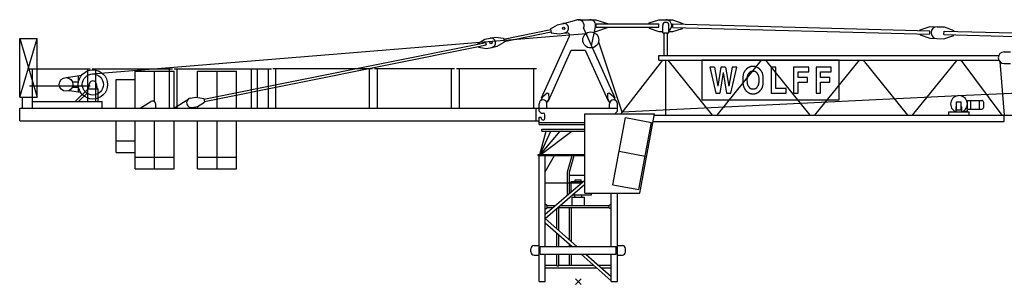
# Model space of a CAD drawing. Extents: x 184 to 226457, y -546 to 199758.
# Drawn here: x 125710 to 150900, y -71 to 6708 of the extents above; entities that cross this region are included whole.
import ezdxf

# ---------------------------------------------------------------- set-up
doc = ezdxf.new("R2010")
doc.units = 0
doc.layers.add('1', color=7, linetype='Continuous')

# ---------------------------------------------------------------- blocks, each defined once
blk = doc.blocks.new('W_5515C_55m_TFS_UV20')
at = {"color": 7, "linetype": 'Continuous'}
for p, q in [((-708, 6473), (-531, 6580)), ((-531, 6580), (-394, 6607)), ((-401, 6605), (-39, 6703)), ((0, 6708), (450, 6708)), ((450, 6708), (771, 6603)), ((460, 6513), (460, 6603)), ((460, 6603), (1810, 6603)), ((1810, 6623), (2060, 6708)), ((1810, 6603), (1810, 6623)), ((1810, 6603), (2060, 6603)), ((2060, 6708), (2411, 6708)), ((2060, 6513), (2060, 6603)), ((2160, 6373), (2160, 6558)), ((2320, 6373), (2320, 6558)), ((2411, 6708), (2672, 6612)), ((2419, 6508), (2421, 6598)), ((2421, 6598), (8999, 6425)), ((2671, 6592), (2672, 6612)), ((-12440, 5317), (199, 6354)), ((-1910, 6211), (-704, 6453)), ((-1899, 6152), (-693, 6394)), ((-708, 6473), (-689, 6375)), ((-689, 6375), (-484, 6344)), ((-484, 6344), (-346, 6372)), ((-358, 6370), (-282, 6370)), ((134, 6491), (937, 4703)), ((339, 6035), (442, 6527)), ((417, 6408), (450, 6408)), ((450, 6408), (771, 6513)), ((460, 6513), (1810, 6513)), ((1810, 6493), (1810, 6513)), ((1810, 6513), (2060, 6513)), ((1810, 6493), (2060, 6408)), ((2060, 6408), (2160, 6408)), ((2160, 6373), (2320, 6373)), ((2200, 5793), (2200, 6373)), ((2280, 5793), (2280, 6373)), ((2320, 6406), (2416, 6403)), ((2416, 6403), (2668, 6482)), ((2419, 6508), (8996, 6335)), ((2668, 6482), (2669, 6502)), ((8746, 6321), (8747, 6341)), ((8746, 6321), (8994, 6230)), ((8749, 6451), (9002, 6530)), ((8749, 6431), (8749, 6451)), ((8996, 6335), (8999, 6425)), ((9002, 6530), (9182, 6525)), ((9182, 6525), (9361, 6521)), ((9354, 6221), (9606, 6299)), ((9356, 6326), (9359, 6416)), ((9356, 6326), (15494, 6164)), ((9359, 6416), (15497, 6254)), ((9361, 6521), (9609, 6429)), ((9606, 6299), (9606, 6319)), ((9609, 6409), (9609, 6429)), ((-14290, 4724), (-14290, 6223)), ((-14290, 6223), (-13840, 6223)), ((-14290, 6223), (-13840, 4723)), ((-14290, 4724), (-13840, 6223)), ((-13840, 4723), (-13840, 6223)), ((-9577, 4673), (-2567, 6079)), ((-2571, 6099), (-2394, 6206)), ((-2571, 6099), (-2567, 6079)), ((-2567, 6079), (-2371, 6119)), ((-2555, 6021), (-2359, 6060)), ((-2394, 6206), (-2256, 6234)), ((-2371, 6119), (-2359, 6060)), ((-2256, 6234), (-2119, 6261)), ((-2119, 6261), (-1914, 6231)), ((-2072, 6026), (-1895, 6133)), ((-1914, 6231), (-1895, 6133)), ((-937, 4703), (-227, 6285)), ((520, 6142), (1116, 4346)), ((8994, 6230), (9174, 6225)), ((9174, 6225), (9354, 6221)), ((-9566, 4614), (-2555, 6021)), ((-2555, 6021), (-2551, 6001)), ((-2551, 6001), (-2346, 5971)), ((-2346, 5971), (-2209, 5998)), ((-2209, 5998), (-2072, 6026)), ((-764, 4626), (-179, 5928)), ((-179, 5928), (179, 5928)), ((179, 5928), (764, 4626)), ((10896, 5883), (11056, 5883)), ((1101, 4295), (2164, 5673)), ((2060, 5793), (10759, 5793)), ((2060, 5673), (2060, 5793)), ((2060, 5673), (10759, 5673)), ((2240, 4263), (2240, 5673)), ((2288, 5673), (3425, 4263)), ((6676, 5673), (3160, 5673)), ((3160, 5673), (3160, 4652)), ((3555, 4263), (4692, 5673)), ((4788, 5673), (5925, 4263)), ((6055, 4263), (7192, 5673)), ((6676, 4652), (6676, 5673)), ((7288, 5673), (8425, 4263)), ((8555, 4263), (9692, 5673)), ((9730, 4762), (28370, 5601)), ((9785, 5673), (10840, 4263)), ((10783, 5634), (10900, 4263)), ((10896, 5583), (11056, 5583)), ((-14040, 5449), (-12490, 5449)), ((-13965, 4443), (-13965, 5449)), ((-12551, 4608), (-12551, 5449)), ((-12435, 5449), (-10385, 5449)), ((-12340, 4608), (-12340, 5449)), ((-11340, 4443), (-11340, 5388)), ((-11340, 5388), (-10340, 5388)), ((-10840, 4605), (-10840, 5388)), ((-10460, 4434), (-10460, 5449)), ((-10340, 4443), (-10340, 5388)), ((-10335, 5449), (-8285, 5449)), ((-10260, 4434), (-10260, 5449)), ((-9740, 5388), (-9240, 5388)), ((-9740, 4716), (-9740, 5388)), ((-9240, 5388), (-8740, 5388)), ((-9240, 4443), (-9240, 5388)), ((-8740, 4453), (-8740, 5388)), ((-8360, 4434), (-8360, 5449)), ((-8280, 5449), (-7847, 5449)), ((-8205, 4434), (-8205, 5449)), ((-7922, 4434), (-7922, 5449)), ((-7815, 5458), (-5265, 5458)), ((-7740, 4443), (-7740, 5458)), ((-5340, 4443), (-5340, 5458)), ((-5215, 5458), (-3165, 5458)), ((-5140, 4443), (-5140, 5458)), ((-3240, 4443), (-3240, 5458)), ((-3115, 5458), (-1065, 5458)), ((-3040, 4443), (-3040, 5458)), ((-1140, 4443), (-1140, 5458)), ((3484, 5492), (3363, 5492)), ((3363, 5492), (3517, 4828)), ((3769, 5492), (3648, 5492)), ((3902, 4828), (4056, 5492)), ((4056, 5492), (3940, 5492)), ((4220, 5302), (4217, 5288)), ((4223, 5315), (4220, 5302)), ((4226, 5327), (4223, 5315)), ((4230, 5338), (4226, 5327)), ((4234, 5348), (4230, 5338)), ((4238, 5357), (4234, 5348)), ((4243, 5366), (4238, 5357)), ((4248, 5375), (4243, 5366)), ((4254, 5383), (4248, 5375)), ((4259, 5391), (4254, 5383)), ((4264, 5398), (4259, 5391)), ((4270, 5405), (4264, 5398)), ((4275, 5411), (4270, 5405)), ((4280, 5417), (4275, 5411)), ((4284, 5422), (4280, 5417)), ((4288, 5427), (4284, 5422)), ((4292, 5432), (4288, 5427)), ((4295, 5436), (4292, 5432)), ((4299, 5439), (4295, 5436)), ((4302, 5443), (4299, 5439)), ((4305, 5446), (4302, 5443)), ((4308, 5449), (4305, 5446)), ((4312, 5452), (4308, 5449)), ((4315, 5455), (4312, 5452)), ((4318, 5458), (4315, 5455)), ((4322, 5461), (4318, 5458)), ((4325, 5464), (4322, 5461)), ((4329, 5466), (4325, 5464)), ((4333, 5469), (4329, 5466)), ((4337, 5471), (4333, 5469)), ((4340, 5473), (4337, 5471)), ((4344, 5476), (4340, 5473)), ((4340, 5286), (4342, 5292)), ((4342, 5292), (4345, 5298)), ((4348, 5478), (4344, 5476)), ((4345, 5298), (4348, 5303)), ((4352, 5480), (4348, 5478)), ((4348, 5303), (4351, 5309)), ((4351, 5309), (4354, 5314)), ((4356, 5482), (4352, 5480)), ((4354, 5314), (4357, 5319)), ((4361, 5484), (4356, 5482)), ((4357, 5319), (4360, 5325)), ((4360, 5325), (4364, 5330)), ((4365, 5486), (4361, 5484)), ((4364, 5330), (4367, 5335)), ((4369, 5488), (4365, 5486)), ((4367, 5335), (4370, 5340)), ((4373, 5489), (4369, 5488)), ((4370, 5340), (4373, 5345)), ((4377, 5491), (4373, 5489)), ((4373, 5345), (4377, 5350)), ((4381, 5493), (4377, 5491)), ((4377, 5350), (4380, 5355)), ((4380, 5355), (4384, 5359)), ((4385, 5495), (4381, 5493)), ((4384, 5359), (4387, 5363)), ((4389, 5497), (4385, 5495)), ((4387, 5363), (4391, 5367)), ((4393, 5498), (4389, 5497)), ((4391, 5367), (4395, 5371)), ((4398, 5500), (4393, 5498)), ((4395, 5371), (4399, 5374)), ((4402, 5501), (4398, 5500)), ((4399, 5374), (4403, 5378)), ((4406, 5503), (4402, 5501)), ((4403, 5378), (4408, 5380)), ((4411, 5504), (4406, 5503)), ((4408, 5380), (4412, 5383)), ((4415, 5505), (4411, 5504)), ((4412, 5383), (4417, 5385)), ((4419, 5506), (4415, 5505)), ((4417, 5385), (4422, 5387)), ((4424, 5507), (4419, 5506)), ((4422, 5387), (4427, 5388)), ((4428, 5508), (4424, 5507)), ((4427, 5388), (4432, 5389)), ((4433, 5508), (4428, 5508)), ((4432, 5389), (4437, 5390)), ((4438, 5509), (4433, 5508)), ((4437, 5390), (4442, 5391)), ((4442, 5509), (4438, 5509)), ((4447, 5509), (4442, 5509)), ((4442, 5391), (4448, 5391)), ((4452, 5510), (4447, 5509)), ((4448, 5391), (4453, 5391)), ((4456, 5510), (4452, 5510)), ((4453, 5391), (4459, 5391)), ((4461, 5510), (4456, 5510)), ((4459, 5391), (4464, 5391)), ((4466, 5510), (4461, 5510)), ((4464, 5391), (4470, 5391)), ((4471, 5510), (4466, 5510)), ((4470, 5391), (4476, 5391)), ((4475, 5510), (4471, 5510)), ((4480, 5510), (4475, 5510)), ((4476, 5391), (4481, 5391)), ((4484, 5510), (4480, 5510)), ((4481, 5391), (4487, 5391)), ((4489, 5510), (4484, 5510)), ((4487, 5391), (4493, 5391)), ((4493, 5510), (4489, 5510)), ((4497, 5510), (4493, 5510)), ((4493, 5391), (4498, 5391)), ((4502, 5509), (4497, 5510)), ((4498, 5391), (4504, 5390)), ((4506, 5509), (4502, 5509)), ((4504, 5390), (4509, 5389)), ((4510, 5509), (4506, 5509)), ((4509, 5389), (4515, 5388)), ((4515, 5508), (4510, 5509)), ((4519, 5508), (4515, 5508)), ((4515, 5388), (4520, 5387)), ((4524, 5507), (4519, 5508)), ((4520, 5387), (4525, 5385)), ((4528, 5506), (4524, 5507)), ((4525, 5385), (4530, 5383)), ((4533, 5504), (4528, 5506)), ((4530, 5383), (4535, 5380)), ((4538, 5503), (4533, 5504)), ((4535, 5380), (4540, 5376)), ((4544, 5501), (4538, 5503)), ((4540, 5376), (4545, 5372)), ((4550, 5499), (4544, 5501)), ((4545, 5372), (4550, 5367)), ((4556, 5496), (4550, 5499)), ((4550, 5367), (4556, 5361)), ((4563, 5493), (4556, 5496)), ((4556, 5361), (4561, 5354)), ((4561, 5354), (4567, 5347)), ((4570, 5490), (4563, 5493)), ((4567, 5347), (4573, 5339)), ((4577, 5487), (4570, 5490)), ((4573, 5339), (4579, 5330)), ((4584, 5483), (4577, 5487)), ((4579, 5330), (4585, 5321)), ((4590, 5480), (4584, 5483)), ((4585, 5321), (4590, 5312)), ((4597, 5477), (4590, 5480)), ((4590, 5312), (4595, 5303)), ((4595, 5303), (4599, 5294)), ((4603, 5473), (4597, 5477)), ((4599, 5294), (4603, 5286)), ((4608, 5470), (4603, 5473)), ((4613, 5467), (4608, 5470)), ((4618, 5464), (4613, 5467)), ((4622, 5461), (4618, 5464)), ((4625, 5458), (4622, 5461)), ((4629, 5455), (4625, 5458)), ((4632, 5452), (4629, 5455)), ((4635, 5449), (4632, 5452)), ((4639, 5446), (4635, 5449)), ((4642, 5443), (4639, 5446)), ((4645, 5439), (4642, 5443)), ((4648, 5435), (4645, 5439)), ((4652, 5431), (4648, 5435)), ((4655, 5427), (4652, 5431)), ((4659, 5422), (4655, 5427)), ((4664, 5417), (4659, 5422)), ((4668, 5411), (4664, 5417)), ((4674, 5405), (4668, 5411)), ((4679, 5398), (4674, 5405)), ((4684, 5391), (4679, 5398)), ((4690, 5383), (4684, 5391)), ((4695, 5375), (4690, 5383)), ((4700, 5366), (4695, 5375)), ((4705, 5357), (4700, 5366)), ((4710, 5348), (4705, 5357)), ((4714, 5338), (4710, 5348)), ((4717, 5327), (4714, 5338)), ((4721, 5314), (4717, 5327)), ((4724, 5301), (4721, 5314)), ((4726, 5286), (4724, 5301)), ((5051, 5492), (4936, 5492)), ((4936, 5492), (4936, 4828)), ((5051, 4946), (5051, 5492)), ((5899, 5492), (5510, 5492)), ((5510, 5492), (5510, 4828)), ((5625, 5226), (5625, 5374)), ((5625, 5374), (5899, 5374)), ((5899, 5374), (5899, 5492)), ((6473, 5492), (6084, 5492)), ((6084, 5492), (6084, 4828)), ((6199, 5226), (6199, 5374)), ((6199, 5374), (6473, 5374)), ((6473, 5374), (6473, 5492)), ((-13090, 5223), (-12705, 5289)), ((-13090, 5223), (-12705, 5289)), ((-12942, 5118), (-12786, 5118)), ((-12942, 5118), (-12786, 5118)), ((-12790, 5118), (-12790, 5275)), ((-12526, 4938), (-12505, 5075)), ((-12331, 5075), (-12310, 4938)), ((-11818, 4443), (-11818, 5178)), ((-11818, 5178), (-11340, 5178)), ((4211, 5218), (4210, 5198)), ((4210, 5198), (4210, 5178)), ((4210, 5178), (4210, 5157)), ((4210, 5157), (4210, 5137)), ((4210, 5137), (4211, 5119)), ((4212, 5238), (4211, 5218)), ((4211, 5119), (4211, 5102)), ((4211, 5102), (4212, 5086)), ((4213, 5256), (4212, 5238)), ((4212, 5086), (4213, 5073)), ((4215, 5273), (4213, 5256)), ((4213, 5073), (4215, 5061)), ((4217, 5288), (4215, 5273)), ((4215, 5061), (4216, 5050)), ((4216, 5050), (4218, 5040)), ((4218, 5040), (4219, 5032)), ((4325, 5191), (4326, 5205)), ((4325, 5176), (4325, 5191)), ((4325, 5161), (4325, 5176)), ((4325, 5145), (4325, 5161)), ((4325, 5131), (4325, 5145)), ((4326, 5116), (4325, 5131)), ((4326, 5205), (4327, 5218)), ((4327, 5103), (4326, 5116)), ((4327, 5230), (4329, 5240)), ((4327, 5218), (4327, 5230)), ((4327, 5091), (4327, 5103)), ((4329, 5081), (4327, 5091)), ((4329, 5240), (4330, 5250)), ((4330, 5071), (4329, 5081)), ((4330, 5250), (4331, 5258)), ((4331, 5062), (4330, 5071)), ((4331, 5258), (4333, 5266)), ((4333, 5054), (4331, 5062)), ((4333, 5266), (4335, 5273)), ((4335, 5047), (4333, 5054)), ((4335, 5273), (4337, 5280)), ((4337, 5041), (4335, 5047)), ((4337, 5280), (4340, 5286)), ((4340, 5034), (4337, 5041)), ((4603, 5286), (4606, 5277)), ((4606, 5040), (4604, 5034)), ((4606, 5277), (4609, 5269)), ((4608, 5047), (4606, 5040)), ((4610, 5054), (4608, 5047)), ((4609, 5269), (4611, 5260)), ((4612, 5062), (4610, 5054)), ((4611, 5260), (4613, 5251)), ((4614, 5071), (4612, 5062)), ((4613, 5251), (4615, 5241)), ((4615, 5080), (4614, 5071)), ((4615, 5241), (4616, 5231)), ((4616, 5091), (4615, 5080)), ((4616, 5231), (4617, 5219)), ((4617, 5103), (4616, 5091)), ((4617, 5219), (4618, 5205)), ((4618, 5116), (4617, 5103)), ((4618, 5205), (4618, 5191)), ((4618, 5191), (4618, 5176)), ((4618, 5176), (4618, 5161)), ((4618, 5161), (4618, 5146)), ((4618, 5146), (4618, 5131)), ((4618, 5131), (4618, 5116)), ((4728, 5269), (4726, 5286)), ((4726, 5034), (4728, 5051)), ((4730, 5251), (4728, 5269)), ((4728, 5051), (4730, 5069)), ((4732, 5230), (4730, 5251)), ((4730, 5069), (4732, 5090)), ((4733, 5208), (4732, 5230)), ((4732, 5090), (4733, 5112)), ((4733, 5184), (4733, 5208)), ((4733, 5160), (4733, 5184)), ((4733, 5136), (4733, 5160)), ((4733, 5112), (4733, 5136)), ((5865, 5226), (5625, 5226)), ((5625, 4828), (5625, 5107)), ((5625, 5107), (5865, 5107)), ((5865, 5107), (5865, 5226)), ((6439, 5226), (6199, 5226)), ((6199, 4828), (6199, 5107)), ((6199, 5107), (6439, 5107)), ((6439, 5107), (6439, 5226)), ((-14040, 5011), (-12490, 5011)), ((-13016, 4896), (-12734, 4847)), ((-12942, 4978), (-12786, 4978)), ((-12872, 4608), (-12551, 4929)), ((-12790, 4856), (-12790, 4978)), ((-12787, 4608), (-12551, 4844)), ((-12551, 4938), (-12284, 4938)), ((-12284, 4608), (-12284, 4938)), ((-903, 4743), (-795, 4837)), ((-795, 4837), (-759, 4820)), ((-759, 4820), (-757, 4677)), ((757, 4677), (759, 4820)), ((759, 4820), (795, 4837)), ((795, 4837), (903, 4743)), ((3517, 4828), (3623, 4828)), ((3793, 4828), (3902, 4828)), ((4219, 5032), (4221, 5024)), ((4221, 5024), (4224, 5016)), ((4224, 5016), (4226, 5008)), ((4226, 5008), (4229, 5001)), ((4229, 5001), (4231, 4994)), ((4231, 4994), (4234, 4987)), ((4234, 4987), (4237, 4980)), ((4237, 4980), (4240, 4973)), ((4240, 4973), (4243, 4966)), ((4243, 4966), (4246, 4959)), ((4246, 4959), (4249, 4953)), ((4249, 4953), (4252, 4947)), ((4252, 4947), (4254, 4941)), ((4254, 4941), (4257, 4936)), ((4257, 4936), (4260, 4930)), ((4260, 4930), (4263, 4925)), ((4263, 4925), (4266, 4919)), ((4266, 4919), (4269, 4914)), ((4269, 4914), (4273, 4909)), ((4273, 4909), (4276, 4904)), ((4276, 4904), (4280, 4899)), ((4280, 4899), (4283, 4894)), ((4283, 4894), (4287, 4890)), ((4287, 4890), (4291, 4886)), ((4291, 4886), (4296, 4881)), ((4296, 4881), (4300, 4877)), ((4300, 4877), (4304, 4873)), ((4304, 4873), (4309, 4870)), ((4309, 4870), (4314, 4866)), ((4314, 4866), (4318, 4863)), ((4318, 4863), (4323, 4859)), ((4323, 4859), (4328, 4856)), ((4328, 4856), (4333, 4853)), ((4333, 4853), (4338, 4849)), ((4338, 4849), (4343, 4846)), ((4342, 5028), (4340, 5034)), ((4345, 5022), (4342, 5028)), ((4343, 4846), (4348, 4843)), ((4348, 5017), (4345, 5022)), ((4351, 5011), (4348, 5017)), ((4348, 4843), (4353, 4840)), ((4354, 5006), (4351, 5011)), ((4353, 4840), (4358, 4836)), ((4357, 5001), (4354, 5006)), ((4360, 4995), (4357, 5001)), ((4358, 4836), (4363, 4833)), ((4364, 4990), (4360, 4995)), ((4363, 4833), (4368, 4831)), ((4367, 4985), (4364, 4990)), ((4370, 4980), (4367, 4985)), ((4368, 4831), (4373, 4828)), ((4373, 4975), (4370, 4980)), ((4377, 4970), (4373, 4975)), ((4373, 4828), (4378, 4825)), ((4380, 4965), (4377, 4970)), ((4378, 4825), (4384, 4823)), ((4384, 4961), (4380, 4965)), ((4387, 4957), (4384, 4961)), ((4384, 4823), (4389, 4821)), ((4391, 4953), (4387, 4957)), ((4389, 4821), (4395, 4819)), ((4395, 4949), (4391, 4953)), ((4399, 4946), (4395, 4949)), ((4395, 4819), (4401, 4817)), ((4404, 4942), (4399, 4946)), ((4401, 4817), (4407, 4816)), ((4409, 4940), (4404, 4942)), ((4407, 4816), (4414, 4814)), ((4414, 4937), (4409, 4940)), ((4421, 4935), (4414, 4937)), ((4414, 4814), (4421, 4813)), ((4427, 4933), (4421, 4935)), ((4421, 4813), (4429, 4812)), ((4435, 4932), (4427, 4933)), ((4429, 4812), (4438, 4811)), ((4443, 4931), (4435, 4932)), ((4438, 4811), (4447, 4811)), ((4452, 4930), (4443, 4931)), ((4447, 4811), (4456, 4811)), ((4462, 4930), (4452, 4930)), ((4456, 4811), (4465, 4810)), ((4472, 4929), (4462, 4930)), ((4465, 4810), (4475, 4810)), ((4481, 4930), (4472, 4929)), ((4475, 4810), (4484, 4811)), ((4491, 4930), (4481, 4930)), ((4484, 4811), (4492, 4811)), ((4500, 4931), (4491, 4930)), ((4492, 4811), (4500, 4811)), ((4508, 4932), (4500, 4931)), ((4500, 4811), (4507, 4812)), ((4507, 4812), (4514, 4812)), ((4516, 4933), (4508, 4932)), ((4514, 4812), (4520, 4813)), ((4523, 4935), (4516, 4933)), ((4520, 4813), (4525, 4814)), ((4529, 4937), (4523, 4935)), ((4525, 4814), (4530, 4815)), ((4534, 4940), (4529, 4937)), ((4530, 4815), (4535, 4816)), ((4539, 4942), (4534, 4940)), ((4535, 4816), (4539, 4817)), ((4544, 4946), (4539, 4942)), ((4539, 4817), (4543, 4819)), ((4543, 4819), (4548, 4820)), ((4548, 4949), (4544, 4946)), ((4552, 4953), (4548, 4949)), ((4548, 4820), (4552, 4822)), ((4556, 4957), (4552, 4953)), ((4552, 4822), (4556, 4824)), ((4560, 4961), (4556, 4957)), ((4556, 4824), (4560, 4825)), ((4563, 4965), (4560, 4961)), ((4560, 4825), (4564, 4827)), ((4567, 4970), (4563, 4965)), ((4564, 4827), (4568, 4829)), ((4570, 4975), (4567, 4970)), ((4568, 4829), (4572, 4831)), ((4573, 4980), (4570, 4975)), ((4572, 4831), (4576, 4833)), ((4577, 4985), (4573, 4980)), ((4576, 4833), (4580, 4835)), ((4580, 4990), (4577, 4985)), ((4583, 4995), (4580, 4990)), ((4580, 4835), (4584, 4837)), ((4586, 5001), (4583, 4995)), ((4584, 4837), (4588, 4839)), ((4590, 5006), (4586, 5001)), ((4588, 4839), (4592, 4841)), ((4593, 5011), (4590, 5006)), ((4592, 4841), (4596, 4843)), ((4596, 5017), (4593, 5011)), ((4599, 5022), (4596, 5017)), ((4596, 4843), (4600, 4845)), ((4601, 5028), (4599, 5022)), ((4600, 4845), (4604, 4847)), ((4604, 5034), (4601, 5028)), ((4604, 4847), (4608, 4849)), ((4608, 4849), (4611, 4852)), ((4611, 4852), (4615, 4854)), ((4615, 4854), (4619, 4857)), ((4619, 4857), (4622, 4859)), ((4622, 4859), (4626, 4862)), ((4626, 4862), (4629, 4865)), ((4629, 4865), (4632, 4868)), ((4632, 4868), (4635, 4871)), ((4635, 4871), (4639, 4874)), ((4639, 4874), (4642, 4877)), ((4642, 4877), (4645, 4881)), ((4645, 4881), (4648, 4884)), ((4648, 4884), (4650, 4888)), ((4650, 4888), (4653, 4891)), ((4653, 4891), (4656, 4895)), ((4656, 4895), (4659, 4898)), ((4659, 4898), (4665, 4906)), ((4665, 4906), (4672, 4913)), ((4672, 4913), (4678, 4921)), ((4678, 4921), (4684, 4929)), ((4684, 4929), (4689, 4937)), ((4689, 4937), (4695, 4945)), ((4695, 4945), (4700, 4954)), ((4700, 4954), (4705, 4963)), ((4705, 4963), (4710, 4972)), ((4710, 4972), (4714, 4983)), ((4714, 4983), (4717, 4994)), ((4717, 4994), (4721, 5006)), ((4721, 5006), (4724, 5019)), ((4724, 5019), (4726, 5034)), ((4936, 4828), (5322, 4828)), ((5322, 4946), (5051, 4946)), ((5322, 4828), (5322, 4946)), ((5510, 4828), (5625, 4828)), ((6084, 4828), (6199, 4828)), ((-14290, 4723), (-13840, 4723)), ((-14215, 4443), (-14215, 4718)), ((-13965, 4608), (-12181, 4608)), ((-12181, 4443), (-12181, 4608)), ((-11204, 4443), (-10932, 4611)), ((-10810, 4443), (-10810, 4543)), ((-10330, 4453), (-9963, 4680)), ((-9924, 4696), (-9786, 4723)), ((-9786, 4723), (-9581, 4693)), ((-9739, 4488), (-9562, 4595)), ((-9581, 4693), (-9562, 4595)), ((-1000, 4435), (-1000, 4555)), ((-948, 4643), (-903, 4743)), ((-937, 4703), (-924, 4697)), ((-802, 4577), (-757, 4677)), ((-800, 4443), (-800, 4555)), ((-778, 4632), (-764, 4626)), ((757, 4677), (802, 4577)), ((764, 4626), (778, 4632)), ((800, 4443), (800, 4555)), ((903, 4743), (948, 4643)), ((924, 4697), (937, 4703)), ((1000, 4435), (1000, 4555)), ((1116, 4346), (9730, 4762)), ((3160, 4652), (6676, 4652)), ((9680, 4397), (9680, 4607)), ((9680, 4607), (9800, 4607)), ((9800, 4397), (9800, 4607)), ((9939, 4628), (9957, 4628)), ((9957, 4638), (10322, 4638)), ((9957, 4367), (9957, 4638)), ((10046, 4418), (10046, 4638)), ((10157, 4638), (10182, 4638)), ((10268, 4418), (10268, 4638)), ((10373, 4469), (10373, 4587)), ((-14290, 4113), (-14290, 4443)), ((-14290, 4443), (1000, 4443)), ((-14290, 4443), (-12053, 4443)), ((-10330, 4443), (-10330, 4453)), ((-9876, 4460), (-9739, 4488)), ((-9730, 4443), (-9730, 4493)), ((-1080, 4113), (-1080, 4443)), ((-1000, 4423), (-1000, 4435)), ((-1000, 4363), (-1000, 4423)), ((-1000, 4363), (-950, 4313)), ((-950, 4313), (-894, 4313)), ((172, 2265), (172, 4295)), ((172, 4295), (1954, 4295)), ((172, 4295), (1954, 4295)), ((932, 4295), (1000, 4363)), ((1000, 4423), (1000, 4435)), ((1000, 4363), (1000, 4423)), ((1572, 2265), (1954, 4295)), ((9480, 4347), (10000, 4347)), ((9480, 4267), (9480, 4347)), ((9670, 4347), (9670, 4476)), ((9670, 4476), (9680, 4476)), ((9680, 4397), (9800, 4397)), ((9800, 4476), (9810, 4476)), ((9810, 4347), (9810, 4476)), ((9858, 4367), (9957, 4367)), ((9957, 4418), (10322, 4418)), ((10000, 4267), (10000, 4347)), ((10900, 4263), (20900, 4289)), ((-14290, 4113), (-1000, 4113)), ((-11818, 3308), (-11818, 4113)), ((-11340, 2888), (-11340, 4113)), ((-10840, 2888), (-10840, 4113)), ((-10340, 2888), (-10340, 4113)), ((-9740, 2888), (-9740, 4113)), ((-9240, 2888), (-9240, 4113)), ((-8740, 2888), (-8740, 4113)), ((-1000, 4213), (-946, 4213)), ((-1000, 4023), (-1000, 4213)), ((-1000, 4073), (172, 4073)), ((-946, 4183), (-946, 4213)), ((-854, 4183), (-854, 4273)), ((883, 2481), (1207, 4203)), ((1207, 4203), (1871, 4078)), ((1547, 2356), (1871, 4078)), ((1918, 4103), (10900, 4103)), ((1948, 4263), (10900, 4263)), ((9480, 4262), (9480, 4267)), ((10000, 4262), (10000, 4267)), ((10900, 4103), (10900, 4263)), ((-1000, 4023), (172, 4023)), ((-980, 3255), (-825, 3854)), ((-976, 3255), (-699, 3855)), ((-968, 3255), (-467, 3855)), ((-959, 3255), (-164, 3855)), ((-933, 3855), (-933, 3905)), ((-933, 3905), (0, 3905)), ((-933, 3855), (172, 3855)), ((-829, 3854), (-827, 3851)), ((0, 3905), (172, 3905)), ((-11818, 3608), (-11340, 3608)), ((-11818, 3308), (-11340, 3308)), ((1044, 3336), (1708, 3211)), ((-11340, 3188), (-10340, 3188)), ((-9740, 3188), (-8740, 3188)), ((-1025, 3255), (172, 3255)), ((-1025, 3225), (-1025, 3255)), ((-1025, 3225), (172, 3225)), ((-1004, 0), (-1004, 3225)), ((-845, 2812), (-610, 3225)), ((-845, 900), (-845, 3225)), ((-275, 2809), (-158, 3225)), ((-225, 2802), (-106, 3225)), ((-11340, 2888), (-10340, 2888)), ((-9740, 2888), (-8740, 2888)), ((-275, 2214), (-275, 2809)), ((-225, 2258), (-225, 2802)), ((-845, 1723), (172, 2600)), ((-845, 2525), (85, 2525)), ((-225, 2723), (172, 2723)), ((-185, 2565), (132, 2565)), ((-185, 2292), (-185, 2565)), ((-75, 2606), (75, 2606)), ((-75, 2565), (-75, 2606)), ((75, 2565), (75, 2606)), ((-845, 1618), (172, 2494)), ((883, 2481), (1547, 2356)), ((-156, 1950), (-156, 2165)), ((-156, 2165), (156, 2165)), ((-143, 2223), (340, 2223)), ((-90, 2165), (-90, 2223)), ((90, 2165), (90, 2223)), ((156, 1950), (156, 2165)), ((172, 2265), (1572, 2265)), ((340, 2223), (340, 2265)), ((844, 900), (844, 2265)), ((1004, 0), (1004, 2265)), ((-845, 1985), (-841, 1985)), ((-845, 1865), (-841, 1865)), ((-841, 1985), (-795, 1958)), ((-841, 1865), (-795, 1892)), ((-795, 1892), (-795, 1958)), ((-795, 1950), (-582, 1950)), ((-795, 1900), (-639, 1900)), ((-545, 1350), (-545, 1876)), ((-494, 1306), (-494, 1920)), ((-494, 1900), (794, 1900)), ((-459, 1950), (794, 1950)), ((-225, 1069), (-225, 1900)), ((-175, 1025), (-175, 1900)), ((794, 1958), (840, 1985)), ((794, 1892), (794, 1958)), ((794, 1892), (840, 1865)), ((840, 1985), (844, 1985)), ((840, 1865), (844, 1865)), ((-845, 1614), (-33, 900)), ((-830, 1638), (-826, 1634)), ((-830, 1593), (-826, 1597)), ((-845, 1507), (-154, 900)), ((-545, 900), (-545, 1243)), ((-494, 900), (-494, 1199)), ((-1210, 760), (-1210, 840)), ((-1130, 920), (-1004, 920)), ((-974, 900), (974, 900)), ((-974, 700), (-974, 900)), ((-225, 900), (-225, 962)), ((-175, 900), (-175, 918)), ((974, 700), (974, 900)), ((1004, 920), (1130, 920)), ((1210, 760), (1210, 840)), ((-1130, 680), (-1004, 680)), ((-974, 700), (974, 700)), ((-845, 0), (-845, 700)), ((-545, 400), (-545, 700)), ((-494, 400), (-494, 700)), ((-225, 420), (-225, 700)), ((-175, 420), (-175, 700)), ((73, 700), (844, 22)), ((194, 700), (844, 128)), ((844, 0), (844, 700)), ((1004, 680), (1130, 680)), ((-845, 420), (-545, 420)), ((-845, 350), (471, 350)), ((-545, 400), (-494, 400)), ((-494, 420), (392, 420)), ((513, 420), (844, 420)), ((592, 350), (844, 350)), ((867, 357), (869, 357)), ((-1004, 0), (-845, 0)), ((844, 0), (1004, 0))]:
    blk.add_line(p, q, dxfattribs=at)
for p, q in [((3484, 5492), (3572, 5001)), ((3648, 5492), (3572, 5001)), ((3708, 5351), (3623, 4828)), ((3708, 5351), (3793, 4828)), ((3769, 5492), (3851, 5001)), ((3940, 5492), (3851, 5001))]:
    blk.add_line(p, q)
at = {"color": 7}
for p, q in [((-71, 71), (71, -71)), ((71, 71), (-71, -71))]:
    blk.add_line(p, q, dxfattribs=at)
at = {"color": 7, "linetype": 'Continuous'}
for centre, radius in [((-370, 6490), 30), ((320, 6188), 205), ((-2233, 6116), 30), ((-12418, 5048), 375), ((-12418, 5048), 270), ((-13102, 5048), 175)]:
    blk.add_circle(centre, radius, dxfattribs=at)
for centre, radius, start, end in [((-370, 6490), 120, 281.3419, 101.3419), ((0, 6558), 150, 333.4921, 105.0559), ((295, 6558), 150, 348.2154, 90), ((2240, 6558), 80, 0, 180), ((2240, 6558), 150, 57.769, 90), ((2240, 6558), 150, 302.231, 57.769), ((-282, 6310), 60, 335.8044, 90), ((9178, 6375), 150, 88.4925, 268.4925), ((-2233, 6116), 120, 281.3419, 101.3419), ((10896, 5733), 150, 90.1479, 270.1479), ((-12418, 5048), 91.2, 17.1627, 162.863), ((-10890, 4543), 80, 0, 121.7529), ((-9900, 4578), 120, 101.3419, 281.3419), ((-900, 4555), 100, 0, 180), ((900, 4555), 100, 0, 180), ((9740, 4547), 215, 291.5289, 248.4711), ((10322, 4587), 51.2, 0, 90.6355), ((-894, 4273), 40, 0, 90), ((10322, 4469), 51.2, 269.3645, 360), ((-900, 4183), 46, 180, 360), ((-831, 3852), 3, 37.7547, 89.99), ((-830, 3849), 3, 345.516, 37.7433), ((-1130, 840), 80, 90, 180), ((-1130, 760), 80, 180, 270), ((1130, 840), 80, 0, 90), ((1130, 760), 80, 270, 360)]:
    blk.add_arc(centre, radius, start, end, dxfattribs=at)

msp = doc.modelspace()

# ---------------------------------------------------------------- block references
at = {"layer": '1'}
msp.add_blockref('W_5515C_55m_TFS_UV20', (140000, 0), dxfattribs=at)

doc.saveas('drawing.dxf')
